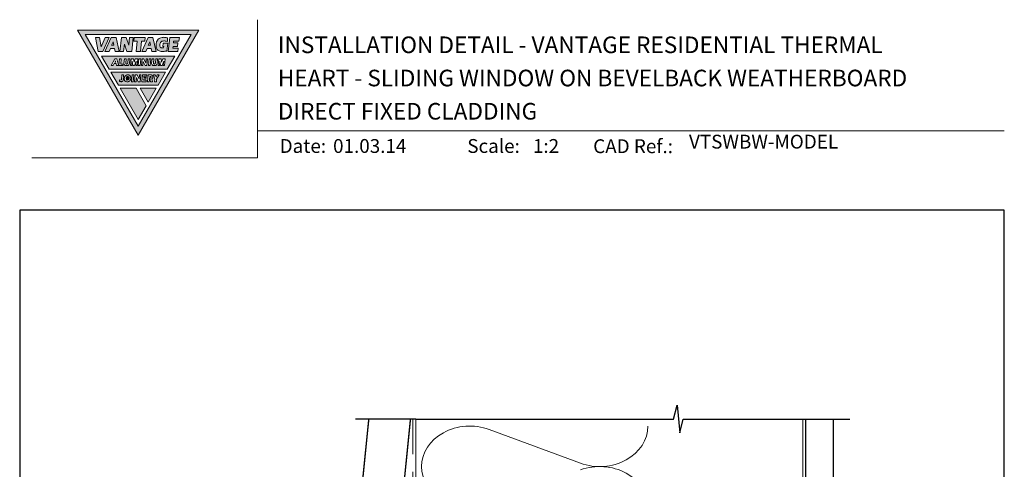
# Model space of a CAD drawing. Units: millimetres. Extents: x 23 to 1863, y -1004 to 568.
# Drawn here: x 1136 to 1492, y 406 to 568 of the extents above; entities that cross this region are included whole.
import ezdxf

# ---------------------------------------------------------------- set-up
doc = ezdxf.new("R2010")
doc.units = ezdxf.units.MM
doc.header["$MEASUREMENT"] = 0
doc.linetypes.add('DASHED', pattern=[19.05, 12.7, -6.35])
doc.layers.get('Defpoints').update_dxf_attribs({"color": 1})
doc.layers.add('APL Joinery', color=2, linetype='Continuous')
doc.styles.add('Arial-Bold', font='arialbd.ttf')
doc.styles.add('Arial-Regular', font='arial.ttf')

# ---------------------------------------------------------------- blocks, each defined once
blk = doc.blocks.new('*U45')
at = {"layer": 'APL Joinery', "lineweight": 5}
h = blk.add_hatch(color=8, dxfattribs=at)
h.paths.add_polyline_path([(-43.14, 11.46), (-24.03, 44.57), (-62.25, 44.57)], flags=16)
h.paths.add_polyline_path([(-21.22, 46.19), (-65.06, 46.19), (-43.14, 8.22)])
for points in [[(-53.64, 43.55), (-55.1, 43.55), (-56.54, 40.15), (-57.07, 43.55), (-58.52, 43.55), (-57.55, 38.49), (-55.91, 38.49)], [(-45.45, 38.49), (-44.91, 43.55), (-46.26, 43.55), (-46.57, 40.73), (-47.52, 43.55), (-49.19, 43.55), (-49.73, 38.49), (-48.39, 38.49), (-48.11, 41.12), (-47.22, 38.49)], [(-40.77, 42.21), (-40.63, 43.55), (-44.54, 43.55), (-44.67, 42.21), (-43.45, 42.21), (-43.84, 38.49), (-42.35, 38.5), (-41.95, 42.21)], [(-30.31, 42.21), (-28.39, 42.21), (-28.25, 43.55), (-31.69, 43.55), (-32.24, 38.49), (-28.79, 38.49), (-28.66, 39.68), (-30.58, 39.68), (-30.52, 40.27), (-28.91, 40.27), (-28.79, 41.55), (-30.38, 41.55)], [(-43.14, 13.89), (-40.26, 18.89), (-43.91, 25.21), (-49.68, 25.21)], [(-36.6, 25.21), (-42.45, 25.21), (-39.53, 20.15)]]:
    blk.add_hatch(color=8, dxfattribs=at).paths.add_polyline_path(points)
h = blk.add_hatch(color=8, dxfattribs=at)
h.paths.add_polyline_path([(-51.12, 43.55), (-52.88, 43.55), (-55.15, 38.49), (-53.63, 38.49), (-53.14, 39.58), (-51.76, 39.58), (-51.52, 38.49), (-49.98, 38.49)])
h.paths.add_polyline_path([(-52.23, 41.99), (-51.95, 40.74), (-52.79, 40.74)], flags=16)
h = blk.add_hatch(color=8, dxfattribs=at)
h.paths.add_polyline_path([(-41.84, 38.49), (-40.33, 38.49), (-39.84, 39.58), (-38.46, 39.58), (-38.22, 38.49), (-36.68, 38.49), (-37.81, 43.55), (-39.57, 43.55)])
h.paths.add_polyline_path([(-38.93, 41.99), (-38.65, 40.74), (-39.49, 40.74)], flags=16)
h = blk.add_hatch(color=8, dxfattribs=at)
edge = h.paths.add_edge_path()
edge.add_spline(control_points=[(-32.5, 43.37), (-32.68, 43.42), (-33.04, 43.5), (-33.58, 43.58), (-34.21, 43.58), (-34.93, 43.49), (-35.6, 43.2), (-36.18, 42.6), (-36.47, 42.05), (-36.6, 41.49), (-36.66, 40.91), (-36.68, 40.3), (-36.58, 39.74), (-36.3, 39.17), (-35.82, 38.73), (-35.12, 38.53), (-34.43, 38.47), (-33.78, 38.5), (-33.23, 38.55), (-32.89, 38.59), (-32.73, 38.61)], knot_values=[0.028943, 0.028943, 0.028943, 0.028943, 0.713417, 1.411731, 2.041148, 3.036171, 3.957911, 4.835923, 5.676684, 6.271142, 6.974058, 7.825809, 8.526548, 9.125733, 9.891767, 10.676788, 11.668211, 12.429509, 13.098551, 13.701328, 13.701328, 13.701328, 13.701328], degree=3, periodic=0)
edge.add_line((-32.73, 38.61), (-32.42, 41.46))
edge.add_line((-32.42, 41.46), (-34.13, 41.46))
edge.add_line((-34.13, 41.46), (-34.26, 40.27))
edge.add_line((-34.26, 40.27), (-33.91, 40.27))
edge.add_line((-33.91, 40.27), (-33.96, 39.78))
edge.add_spline(control_points=[(-33.96, 39.78), (-34.04, 39.77), (-34.24, 39.75), (-34.47, 39.75), (-34.74, 39.79), (-35.04, 39.88), (-35.27, 40.2), (-35.33, 40.66), (-35.27, 41.15), (-35.16, 41.64), (-34.86, 41.97), (-34.51, 42.17), (-34.12, 42.25), (-33.85, 42.27), (-33.71, 42.26)], knot_values=[1.529305, 1.529305, 1.529305, 1.529305, 1.763981, 2.063799, 2.3867, 2.753069, 3.181918, 3.768421, 4.325592, 5.021153, 5.521935, 5.929637, 6.454411, 6.957123, 6.957123, 6.957123, 6.957123], degree=3, periodic=0)
edge.add_spline(control_points=[(-33.71, 42.26), (-33.62, 42.26), (-33.62, 42.26), (-33.48, 42.25), (-33.35, 42.23), (-33.1, 42.19), (-32.9, 42.15), (-32.5, 42.05)], knot_values=[0, 0, 0, 0, 0.221979, 0.221979, 0.791491, 0.791491, 1.406874, 1.406874, 1.406874, 1.406874], degree=3, periodic=0)
edge.add_line((-32.5, 42.05), (-32.5, 43.37))
h = blk.add_hatch(color=8, dxfattribs=at)
h.paths.add_polyline_path([(-56.37, 36.81), (-53.66, 32.11), (-32.62, 32.11), (-29.91, 36.81)])
h.paths.add_polyline_path([(-51.64, 35.77), (-50.88, 35.77), (-50.3, 33.35), (-50.95, 33.35), (-51.13, 34.09), (-51.84, 34.09), (-52.22, 33.35), (-52.87, 33.35)], flags=16)
h.paths.add_polyline_path([(-51.36, 35.05), (-51.24, 34.56), (-51.61, 34.56)], flags=0)
h.paths.add_polyline_path([(-49.88, 35.77), (-49.26, 35.77), (-49.44, 33.92), (-48.57, 33.92), (-48.62, 33.35), (-50.13, 33.35)], flags=16)
edge = h.paths.add_edge_path(flags=16)
edge.add_line((-48.11, 35.78), (-47.48, 35.77))
edge.add_line((-47.48, 35.77), (-47.62, 34.29))
edge.add_spline(control_points=[(-47.62, 34.29), (-47.62, 34.24), (-47.62, 34.18), (-47.59, 34.09), (-47.55, 34.04), (-47.51, 33.98), (-47.45, 33.95), (-47.4, 33.93), (-47.35, 33.92), (-47.29, 33.91), (-47.21, 33.92), (-47.12, 33.94), (-47.04, 33.99), (-46.99, 34.05), (-46.96, 34.11), (-46.93, 34.16), (-46.92, 34.21), (-46.91, 34.25), (-46.9, 34.28), (-46.9, 34.29)], knot_values=[0, 0, 0, 0, 0.130596, 0.205069, 0.26032, 0.33217, 0.407465, 0.458719, 0.506029, 0.545137, 0.631442, 0.745574, 0.830106, 0.904085, 0.982246, 1.033516, 1.085118, 1.122628, 1.162555, 1.162555, 1.162555, 1.162555], degree=3, periodic=0)
edge.add_line((-46.9, 34.29), (-46.76, 35.78))
edge.add_line((-46.76, 35.78), (-46.13, 35.78))
edge.add_line((-46.13, 35.78), (-46.29, 34.11))
edge.add_arc((-47.48, 34.37), 1.21, 325.4264, 347.64, ccw=False)
edge.add_arc((-47.14, 34.14), 0.807, 280.5701, 325.7096, ccw=False)
edge.add_line((-47, 33.35), (-47.6, 33.35))
edge.add_arc((-47.52, 33.99), 0.647, 230.3197, 262.3306, ccw=False)
edge.add_arc((-47.33, 34.25), 0.97, 218.7485, 231.7829, ccw=False)
edge.add_arc((-47.51, 34.14), 0.765, 182.1273, 220.6137, ccw=False)
edge.add_line((-48.27, 34.11), (-48.11, 35.78))
h.paths.add_polyline_path([(-45.69, 35.78), (-44.8, 35.78), (-44.62, 34.56), (-44.19, 35.78), (-43.3, 35.78), (-43.54, 33.35), (-44.04, 33.35), (-43.89, 34.93), (-44.45, 33.35), (-45.04, 33.35), (-45.27, 34.93), (-45.43, 33.35), (-45.93, 33.35)], flags=16)
h.paths.add_polyline_path([(-42.86, 35.77), (-42.23, 35.77), (-42.48, 33.35), (-43.1, 33.35)], flags=16)
h.paths.add_polyline_path([(-41.74, 35.77), (-41.05, 35.77), (-40.39, 34.28), (-40.24, 35.77), (-39.74, 35.77), (-39.98, 33.35), (-40.67, 33.35), (-41.33, 34.84), (-41.48, 33.35), (-41.99, 33.35)], flags=16)
h.paths.add_polyline_path([(-39.22, 35.77), (-38.59, 35.77), (-38.83, 33.35), (-39.46, 33.35)], flags=16)
edge = h.paths.add_edge_path(flags=16)
edge.add_line((-38.13, 35.77), (-37.5, 35.77))
edge.add_line((-37.5, 35.77), (-37.64, 34.29))
edge.add_spline(control_points=[(-37.64, 34.29), (-37.64, 34.24), (-37.64, 34.17), (-37.61, 34.09), (-37.57, 34.03), (-37.53, 33.98), (-37.47, 33.95), (-37.42, 33.93), (-37.37, 33.91), (-37.32, 33.91), (-37.24, 33.91), (-37.14, 33.94), (-37.06, 33.98), (-37.01, 34.05), (-36.98, 34.11), (-36.95, 34.16), (-36.94, 34.21), (-36.93, 34.25), (-36.93, 34.27), (-36.92, 34.29)], knot_values=[0, 0, 0, 0, 0.130596, 0.205069, 0.26032, 0.33217, 0.407465, 0.458719, 0.506029, 0.545137, 0.631442, 0.745574, 0.830106, 0.904085, 0.982246, 1.033516, 1.085118, 1.122628, 1.162555, 1.162555, 1.162555, 1.162555], degree=3, periodic=0)
edge.add_line((-36.92, 34.29), (-36.78, 35.77))
edge.add_line((-36.78, 35.77), (-36.15, 35.77))
edge.add_line((-36.15, 35.77), (-36.31, 34.11))
edge.add_arc((-37.5, 34.37), 1.21, 325.4264, 347.64, ccw=False)
edge.add_arc((-37.16, 34.14), 0.807, 280.5701, 325.7096, ccw=False)
edge.add_line((-37.02, 33.35), (-37.62, 33.35))
edge.add_arc((-37.54, 33.99), 0.647, 230.3197, 262.3306, ccw=False)
edge.add_arc((-37.35, 34.25), 0.97, 218.7485, 231.7829, ccw=False)
edge.add_arc((-37.53, 34.14), 0.765, 182.1273, 220.6137, ccw=False)
edge.add_line((-38.29, 34.11), (-38.13, 35.77))
h.paths.add_polyline_path([(-35.72, 35.77), (-34.83, 35.77), (-34.65, 34.56), (-34.22, 35.77), (-33.33, 35.77), (-33.58, 33.35), (-34.08, 33.35), (-33.92, 34.93), (-34.48, 33.35), (-35.07, 33.35), (-35.3, 34.93), (-35.46, 33.35), (-35.96, 33.35)], flags=16)
h = blk.add_hatch(color=8, dxfattribs=at)
h.paths.add_polyline_path([(-53.03, 31.02), (-50.31, 26.31), (-35.97, 26.31), (-33.25, 31.02)])
h.paths.add_polyline_path([(-35.52, 29.99), (-36.47, 28.48), (-36.57, 27.56), (-37.19, 27.56), (-37.1, 28.48), (-37.63, 29.99), (-36.98, 29.99), (-36.69, 29.17), (-36.23, 29.99)], flags=16)
edge = h.paths.add_edge_path(flags=16)
edge.add_spline(control_points=[(-38.46, 29.99), (-38.41, 29.99), (-38.32, 29.98), (-38.2, 29.93), (-38.1, 29.86), (-38, 29.77), (-37.92, 29.67), (-37.85, 29.51), (-37.81, 29.33), (-37.83, 29.16), (-37.86, 29.02), (-37.91, 28.87), (-38.02, 28.72), (-38.14, 28.61), (-38.22, 28.56), (-38.25, 28.55)], knot_values=[0, 0, 0, 0, 0.177412, 0.325809, 0.483406, 0.631124, 0.811162, 0.96052, 1.289502, 1.459698, 1.604754, 1.794797, 2.03076, 2.301729, 2.393268, 2.393268, 2.393268, 2.393268], degree=3, periodic=0)
edge.add_line((-38.25, 28.55), (-38.01, 27.56))
edge.add_line((-38.01, 27.56), (-38.66, 27.56))
edge.add_line((-38.66, 27.56), (-38.98, 28.87))
edge.add_line((-38.98, 28.87), (-38.93, 28.87))
edge.add_spline(control_points=[(-38.93, 28.87), (-38.92, 28.88), (-38.86, 28.88), (-38.77, 28.88), (-38.65, 28.92), (-38.54, 28.98), (-38.47, 29.06), (-38.43, 29.17), (-38.42, 29.28), (-38.46, 29.38), (-38.54, 29.43), (-38.6, 29.43), (-38.62, 29.43)], knot_values=[0, 0, 0, 0, 0.037504, 0.164587, 0.290374, 0.401996, 0.522861, 0.615115, 0.750125, 0.835873, 0.928426, 1.007385, 1.007385, 1.007385, 1.007385], degree=3, periodic=0)
edge.add_line((-38.62, 29.43), (-38.98, 29.43))
edge.add_line((-38.98, 29.43), (-39.17, 27.56))
edge.add_line((-39.17, 27.56), (-39.79, 27.56))
edge.add_line((-39.79, 27.56), (-39.55, 29.99))
edge.add_line((-39.55, 29.99), (-38.4, 29.99))
h.paths.add_polyline_path([(-40.03, 29.99), (-40.07, 29.5), (-41.04, 29.5), (-41.08, 29.02), (-40.27, 29.02), (-40.33, 28.53), (-41.14, 28.53), (-41.18, 28.05), (-40.22, 28.05), (-40.27, 27.56), (-41.86, 27.56), (-41.62, 29.99)], flags=16)
h.paths.add_polyline_path([(-42.17, 29.99), (-42.41, 27.56), (-43.1, 27.56), (-43.76, 29.06), (-43.91, 27.56), (-44.41, 27.56), (-44.17, 29.99), (-43.48, 29.99), (-42.82, 28.49), (-42.67, 29.99)], flags=16)
h.paths.add_polyline_path([(-44.66, 29.99), (-44.9, 27.56), (-45.53, 27.56), (-45.29, 29.99)], flags=16)
edge = h.paths.add_edge_path(flags=16)
edge.add_spline(control_points=[(-46.77, 29.99), (-46.74, 29.99), (-46.65, 29.99), (-46.51, 29.97), (-46.36, 29.91), (-46.19, 29.82), (-46.06, 29.69), (-45.95, 29.53), (-45.88, 29.37), (-45.83, 29.19), (-45.8, 28.99), (-45.81, 28.75), (-45.84, 28.48), (-45.95, 28.23), (-46.06, 28.03), (-46.17, 27.9), (-46.29, 27.79), (-46.42, 27.69), (-46.57, 27.62), (-46.73, 27.57), (-46.83, 27.56), (-46.87, 27.56)], knot_values=[4.602845, 4.602845, 4.602845, 4.602845, 4.695921, 4.963508, 5.182979, 5.397235, 5.61953, 5.86926, 6.093251, 6.263428, 6.582065, 6.800459, 7.179402, 7.57589, 7.787845, 8.019094, 8.205731, 8.387454, 8.621856, 8.833419, 8.98802, 8.98802, 8.98802, 8.98802], degree=3, periodic=0)
edge.add_line((-46.87, 27.56), (-47.28, 27.56))
edge.add_spline(control_points=[(-47.28, 27.56), (-47.38, 27.57), (-47.54, 27.59), (-47.75, 27.69), (-47.91, 27.81), (-48.03, 27.97), (-48.11, 28.13), (-48.15, 28.29), (-48.17, 28.45), (-48.17, 28.62), (-48.15, 28.83), (-48.1, 29.08), (-48.02, 29.33), (-47.89, 29.51), (-47.78, 29.65), (-47.66, 29.76), (-47.52, 29.85), (-47.37, 29.92), (-47.18, 29.98), (-47.07, 29.99), (-47, 29.99)], knot_values=[0, 0, 0, 0, 0.346313, 0.60437, 0.852476, 1.099103, 1.318598, 1.521065, 1.694789, 1.912616, 2.142781, 2.483378, 2.873129, 3.091796, 3.322387, 3.509182, 3.691479, 3.927845, 4.143064, 4.406492, 4.406492, 4.406492, 4.406492], degree=3, periodic=0)
edge.add_line((-47, 29.99), (-46.68, 29.99))
edge = h.paths.add_edge_path(flags=0)
edge.add_ellipse((-46.97, 28.78), major_axis=(-0.221, -0.671), ratio=0.767139, start_angle=0, end_angle=360, ccw=False)
edge = h.paths.add_edge_path(flags=16)
edge.add_line((-48.39, 29.99), (-48.55, 28.38))
edge.add_spline(control_points=[(-48.55, 28.38), (-48.56, 28.33), (-48.56, 28.23), (-48.58, 28.08), (-48.62, 27.93), (-48.7, 27.77), (-48.85, 27.67), (-49, 27.59), (-49.17, 27.56), (-49.33, 27.56), (-49.44, 27.57), (-49.49, 27.58)], knot_values=[0, 0, 0, 0, 0.160203, 0.292717, 0.448677, 0.631348, 0.792893, 0.989714, 1.139801, 1.301553, 1.46985, 1.46985, 1.46985, 1.46985], degree=3, periodic=0)
edge.add_line((-49.45, 27.57), (-49.94, 27.64))
edge.add_line((-49.94, 27.64), (-49.94, 28.18))
edge.add_line((-49.94, 28.18), (-49.47, 28.12))
edge.add_spline(control_points=[(-49.47, 28.12), (-49.41, 28.11), (-49.32, 28.1), (-49.23, 28.17), (-49.2, 28.24), (-49.19, 28.29), (-49.19, 28.31)], knot_values=[0, 0, 0, 0, 0.165414, 0.248947, 0.335749, 0.390885, 0.390885, 0.390885, 0.390885], degree=3, periodic=0)
edge.add_line((-49.19, 28.31), (-49.02, 29.99))
edge.add_line((-49.02, 29.99), (-48.39, 29.99))
h = blk.add_hatch(color=8, dxfattribs=at)
edge = h.paths.add_edge_path()
edge.add_ellipse((-46.97, 28.78), major_axis=(-0.221, -0.671), ratio=0.767139, start_angle=0, end_angle=360, ccw=False)
at = {"layer": 'APL Joinery', "color": 8, "lineweight": 5}
blk.add_line((-38.93, 28.87), (-38.98, 28.87), dxfattribs=at)
for points in [[(-21.22, 46.19), (-65.06, 46.19), (-43.14, 8.22)], [(-43.14, 11.46), (-24.03, 44.57), (-62.25, 44.57)], [(-58.52, 43.55), (-57.55, 38.49), (-55.91, 38.49), (-53.64, 43.55), (-55.1, 43.55), (-56.54, 40.15), (-57.07, 43.55)], [(-49.98, 38.49), (-51.12, 43.55), (-52.88, 43.55), (-55.15, 38.49), (-53.63, 38.49), (-53.14, 39.58), (-51.76, 39.58), (-51.52, 38.49)], [(-46.57, 40.73), (-46.26, 43.55), (-44.91, 43.55), (-45.45, 38.49), (-47.22, 38.49), (-48.11, 41.12), (-48.39, 38.49), (-49.73, 38.49), (-49.19, 43.55), (-47.52, 43.55)], [(-40.63, 43.55), (-40.77, 42.21), (-41.95, 42.21), (-42.35, 38.5), (-43.84, 38.49), (-43.45, 42.21), (-44.67, 42.21), (-44.54, 43.55)], [(-36.68, 38.49), (-37.81, 43.55), (-39.57, 43.55), (-41.84, 38.49), (-40.33, 38.49), (-39.84, 39.58), (-38.46, 39.58), (-38.22, 38.49)], [(-31.69, 43.55), (-28.25, 43.55), (-28.39, 42.21), (-30.31, 42.21), (-30.38, 41.55), (-28.79, 41.55), (-28.91, 40.27), (-30.52, 40.27), (-30.58, 39.68), (-28.66, 39.68), (-28.79, 38.49), (-32.24, 38.49)], [(-52.23, 41.99), (-51.95, 40.74), (-52.79, 40.74)], [(-38.93, 41.99), (-38.65, 40.74), (-39.49, 40.74)], [(-29.91, 36.81), (-56.37, 36.81), (-53.66, 32.11), (-32.62, 32.11)], [(-50.3, 33.35), (-50.88, 35.77), (-51.64, 35.77), (-52.87, 33.35), (-52.22, 33.35), (-51.84, 34.09), (-51.13, 34.09), (-50.95, 33.35)], [(-49.26, 35.77), (-49.88, 35.77), (-50.13, 33.35), (-48.62, 33.35), (-48.57, 33.92), (-49.44, 33.92)], [(-44.19, 35.78), (-43.3, 35.78), (-43.54, 33.35), (-44.04, 33.35), (-43.89, 34.93), (-44.45, 33.35), (-45.04, 33.35), (-45.27, 34.93), (-45.43, 33.35), (-45.93, 33.35), (-45.69, 35.78), (-44.8, 35.78), (-44.62, 34.56)], [(-42.23, 35.77), (-42.86, 35.77), (-43.1, 33.35), (-42.48, 33.35)], [(-41.74, 35.77), (-41.99, 33.35), (-41.48, 33.35), (-41.33, 34.84), (-40.67, 33.35), (-39.98, 33.35), (-39.74, 35.77), (-40.24, 35.77), (-40.39, 34.28), (-41.05, 35.77)], [(-38.59, 35.77), (-39.22, 35.77), (-39.46, 33.35), (-38.83, 33.35)], [(-34.22, 35.77), (-33.33, 35.77), (-33.58, 33.35), (-34.08, 33.35), (-33.92, 34.93), (-34.48, 33.35), (-35.07, 33.35), (-35.3, 34.93), (-35.46, 33.35), (-35.96, 33.35), (-35.72, 35.77), (-34.83, 35.77), (-34.65, 34.56)], [(-51.36, 35.05), (-51.24, 34.56), (-51.61, 34.56)], [(-33.25, 31.02), (-35.97, 26.31), (-50.31, 26.31), (-53.03, 31.02)], [(-44.66, 29.99), (-45.29, 29.99), (-45.53, 27.56), (-44.9, 27.56)], [(-44.17, 29.99), (-44.41, 27.56), (-43.91, 27.56), (-43.76, 29.06), (-43.1, 27.56), (-42.41, 27.56), (-42.17, 29.99), (-42.67, 29.99), (-42.82, 28.49), (-43.48, 29.99)], [(-37.1, 28.48), (-37.63, 29.99), (-36.98, 29.99), (-36.69, 29.17), (-36.23, 29.99), (-35.52, 29.99), (-36.47, 28.48), (-36.57, 27.56), (-37.19, 27.56)], [(-43.14, 13.89), (-40.26, 18.89), (-43.91, 25.21), (-49.68, 25.21)], [(-42.45, 25.21), (-39.53, 20.15), (-36.6, 25.21)]]:
    blk.add_lwpolyline(points, close=True, dxfattribs=at)
for points in [[(-32.5, 43.37), (-32.5, 42.05)], [(-33.96, 39.78), (-33.91, 40.27), (-34.26, 40.27), (-34.13, 41.46), (-32.42, 41.46), (-32.73, 38.61)], [(-49.19, 28.31), (-49.02, 29.99), (-48.39, 29.99), (-48.55, 28.38)], [(-47, 29.99), (-46.77, 29.99)], [(-41.62, 29.99), (-40.03, 29.99), (-40.07, 29.5), (-41.04, 29.5), (-41.08, 29.02), (-40.27, 29.02), (-40.33, 28.53), (-41.14, 28.53), (-41.18, 28.05), (-40.22, 28.05), (-40.27, 27.56), (-41.86, 27.56), (-41.62, 29.99)], [(-38.62, 29.43), (-38.98, 29.43), (-39.17, 27.56), (-39.79, 27.56), (-39.55, 29.99), (-38.45, 29.99)], [(-38.25, 28.55), (-38.01, 27.56), (-38.66, 27.56), (-38.98, 28.87)], [(-49.49, 27.58), (-49.94, 27.64), (-49.94, 28.18), (-49.47, 28.12)], [(-47.28, 27.56), (-46.87, 27.56)]]:
    blk.add_lwpolyline(points, dxfattribs=at)
for points in [[(-47.62, 34.29), (-47.48, 35.77), (-48.11, 35.78), (-48.27, 34.11, 0.169525), (-48.09, 33.65, 0.082609), (-47.85, 33.43, 0.101706), (-47.6, 33.35), (-47, 33.35, 0.191885), (-46.49, 33.67, 0.102185), (-46.29, 34.11), (-46.13, 35.78), (-46.76, 35.78), (-46.91, 34.24)], [(-37.64, 34.29), (-37.5, 35.77), (-38.13, 35.77), (-38.29, 34.11, 0.169525), (-38.11, 33.64, 0.082609), (-37.87, 33.43, 0.101706), (-37.62, 33.35), (-37.02, 33.35, 0.191885), (-36.51, 33.66, 0.102185), (-36.31, 34.11), (-36.15, 35.77), (-36.78, 35.77), (-36.93, 34.24)]]:
    blk.add_lwpolyline(points, format="xyb", dxfattribs=at)
at = {"layer": 'APL Joinery', "color": 8, "lineweight": 5, "extrusion": (0, 0, -1)}
blk.add_ellipse((-46.97, 28.78), major_axis=(-0.221, -0.671), ratio=0.767139, dxfattribs=at)
at = {"layer": 'APL Joinery', "color": 8, "lineweight": 5}
for points, knots in [([(-32.5, 43.37), (-32.68, 43.42), (-33.04, 43.5), (-33.58, 43.58), (-34.21, 43.58), (-34.93, 43.49), (-35.6, 43.2), (-36.18, 42.6), (-36.47, 42.05), (-36.6, 41.49), (-36.66, 40.91), (-36.68, 40.3), (-36.58, 39.74), (-36.3, 39.17), (-35.82, 38.73), (-35.12, 38.53), (-34.43, 38.47), (-33.78, 38.5), (-33.23, 38.55), (-32.89, 38.59), (-32.73, 38.61)], [0.028943, 0.028943, 0.028943, 0.028943, 0.713417, 1.411731, 2.041148, 3.036171, 3.957911, 4.835923, 5.676684, 6.271142, 6.974058, 7.825809, 8.526548, 9.125733, 9.891767, 10.676788, 11.668211, 12.429509, 13.098551, 13.701328, 13.701328, 13.701328, 13.701328]), ([(-33.71, 42.26), (-33.85, 42.27), (-34.12, 42.25), (-34.51, 42.17), (-34.86, 41.97), (-35.16, 41.64), (-35.27, 41.15), (-35.33, 40.66), (-35.27, 40.2), (-35.04, 39.88), (-34.74, 39.79), (-34.47, 39.75), (-34.24, 39.75), (-34.04, 39.77), (-33.96, 39.78)], [1.529305, 1.529305, 1.529305, 1.529305, 2.032017, 2.556791, 2.964493, 3.465276, 4.160837, 4.718007, 5.30451, 5.733359, 6.099728, 6.42263, 6.722447, 6.957123, 6.957123, 6.957123, 6.957123]), ([(-32.5, 42.05), (-32.9, 42.15), (-33.1, 42.19), (-33.35, 42.23), (-33.48, 42.25), (-33.62, 42.26), (-33.62, 42.26), (-33.71, 42.26)], [0, 0, 0, 0, 0.615383, 0.615383, 1.184895, 1.184895, 1.406874, 1.406874, 1.406874, 1.406874]), ([(-47.28, 27.56), (-47.38, 27.57), (-47.54, 27.59), (-47.75, 27.69), (-47.91, 27.81), (-48.03, 27.97), (-48.11, 28.13), (-48.15, 28.29), (-48.17, 28.45), (-48.17, 28.62), (-48.15, 28.83), (-48.1, 29.08), (-48.02, 29.33), (-47.89, 29.51), (-47.78, 29.65), (-47.66, 29.76), (-47.52, 29.85), (-47.37, 29.92), (-47.18, 29.98), (-47.07, 29.99), (-47, 29.99)], [0, 0, 0, 0, 0.346313, 0.60437, 0.852476, 1.099103, 1.318598, 1.521065, 1.694789, 1.912616, 2.142781, 2.483378, 2.873129, 3.091796, 3.322387, 3.509182, 3.691479, 3.927845, 4.143064, 4.406492, 4.406492, 4.406492, 4.406492]), ([(-46.77, 29.99), (-46.74, 29.99), (-46.65, 29.99), (-46.51, 29.97), (-46.36, 29.91), (-46.19, 29.82), (-46.06, 29.69), (-45.95, 29.53), (-45.88, 29.37), (-45.83, 29.19), (-45.8, 28.99), (-45.81, 28.75), (-45.84, 28.48), (-45.95, 28.23), (-46.06, 28.03), (-46.17, 27.9), (-46.29, 27.79), (-46.42, 27.69), (-46.57, 27.62), (-46.73, 27.57), (-46.83, 27.56), (-46.87, 27.56)], [4.602845, 4.602845, 4.602845, 4.602845, 4.695921, 4.963508, 5.182979, 5.397235, 5.61953, 5.86926, 6.093251, 6.263428, 6.582065, 6.800459, 7.179402, 7.57589, 7.787845, 8.019094, 8.205731, 8.387454, 8.621856, 8.833419, 8.98802, 8.98802, 8.98802, 8.98802]), ([(-38.46, 29.99), (-38.41, 29.99), (-38.32, 29.98), (-38.2, 29.93), (-38.1, 29.86), (-38, 29.77), (-37.92, 29.67), (-37.85, 29.51), (-37.81, 29.33), (-37.83, 29.16), (-37.86, 29.02), (-37.91, 28.87), (-38.02, 28.72), (-38.14, 28.61), (-38.22, 28.56), (-38.25, 28.55)], [0, 0, 0, 0, 0.177412, 0.325809, 0.483406, 0.631124, 0.811162, 0.96052, 1.289502, 1.459698, 1.604754, 1.794797, 2.03076, 2.301729, 2.393268, 2.393268, 2.393268, 2.393268])]:
    blk.add_open_spline(points, degree=3, knots=knots, dxfattribs=at)
for points in [[(-47.62, 34.29), (-47.61, 34.16), (-47.58, 34.09), (-47.55, 34.04), (-47.51, 33.99), (-47.44, 33.95), (-47.39, 33.93), (-47.35, 33.92), (-47.31, 33.91), (-47.22, 33.92), (-47.11, 33.95), (-47.04, 33.99), (-46.99, 34.05), (-46.96, 34.12), (-46.93, 34.16), (-46.92, 34.21), (-46.91, 34.25), (-46.9, 34.29)], [(-37.64, 34.29), (-37.63, 34.16), (-37.6, 34.09), (-37.57, 34.04), (-37.53, 33.98), (-37.46, 33.95), (-37.42, 33.93), (-37.37, 33.92), (-37.33, 33.91), (-37.24, 33.92), (-37.13, 33.95), (-37.06, 33.99), (-37.01, 34.05), (-36.98, 34.12), (-36.95, 34.16), (-36.94, 34.21), (-36.93, 34.25), (-36.92, 34.29)], [(-38.62, 29.43), (-38.54, 29.42), (-38.47, 29.37), (-38.43, 29.29), (-38.44, 29.16), (-38.47, 29.07), (-38.55, 28.98), (-38.65, 28.93), (-38.77, 28.89), (-38.89, 28.88), (-38.93, 28.87)], [(-48.55, 28.38), (-48.57, 28.22), (-48.59, 28.09), (-48.63, 27.94), (-48.71, 27.78), (-48.84, 27.68), (-49.02, 27.59), (-49.17, 27.56), (-49.33, 27.56), (-49.49, 27.58)], [(-49.19, 28.31), (-49.2, 28.25), (-49.24, 28.18), (-49.3, 28.12), (-49.47, 28.12)]]:
    blk.add_spline(points, degree=3, dxfattribs=at)

msp = doc.modelspace()

# ---------------------------------------------------------------- linework, layer by layer
at = {"layer": 'APL Joinery', "color": 250, "lineweight": 5}
msp.add_line((1305.89, 420.36), (1338.94, 408.21), dxfattribs=at)
at = {"layer": 'APL Joinery', "color": 7, "lineweight": 9}
for points in [[(1222.17, 568.37), (1222.17, 518.43), (1140.53, 518.43)], [(1222.17, 528.23), (1492.19, 528.23)]]:
    msp.add_lwpolyline(points, dxfattribs=at)
at = {"layer": 'APL Joinery', "color": 9, "ltscale": 0.7}
for points in [[(1279.36, 424.14), (1372.61, 424.14), (1373.86, 429.14), (1374.86, 419.14), (1376.11, 424.14), (1419.36, 424.14)], [(1419.36, 424.14), (1436.36, 424.14)]]:
    msp.add_lwpolyline(points, dxfattribs=at)
at = {"layer": 'APL Joinery', "color": 7, "lineweight": 30, "const_width": 0.5}
msp.add_lwpolyline([(1262.41, 424.14), (1248.92, 289.99), (1251.61, 286.7), (1263.55, 285.5), (1277.48, 424.14)], dxfattribs=at)
at = {"layer": 'APL Joinery', "color": 9}
msp.add_lwpolyline([(1279.36, 424.14), (1257.56, 424.14)], dxfattribs=at)
at = {"layer": 'APL Joinery', "color": 8, "linetype": 'DASHED', "lineweight": 5}
msp.add_lwpolyline([(1278.36, 424.14), (1278.36, 259.55, 0.414214), (1279.36, 258.55), (1419.36, 258.55)], format="xyb", dxfattribs=at)
at = {"layer": 'APL Joinery', "color": 250, "lineweight": 13}
for points in [[(1279.36, 349.55), (1279.36, 424.14)], [(1419.36, 349.55), (1419.36, 424.14)]]:
    msp.add_lwpolyline(points, dxfattribs=at)
at = {"layer": 'APL Joinery', "color": 7, "lineweight": 25, "const_width": 0.4}
msp.add_lwpolyline([(1430.36, 424.14), (1430.36, 242.2), (1420.36, 242.2), (1420.36, 424.14)], dxfattribs=at)
at = {"layer": 'APL Joinery', "color": 250, "lineweight": 5}
msp.add_ellipse((1298.91, 406.98), major_axis=(17.4, 0), ratio=0.839632, start_param=1.158003, end_param=3.141592, dxfattribs=at)
at = {"layer": 'APL Joinery', "color": 250, "lineweight": 5, "extrusion": (0, 0, -1)}
for centre, major_axis, start_param, end_param in [((1345.92, 421.59), (-17.4, 0), 3.141593, 5.125182), ((1298.91, 406.98), (-17.4, 0), 4.299595, 6.283185), ((1345.92, 392.37), (17.4, 0), 4.299596, 6.283185)]:
    msp.add_ellipse(centre, major_axis=major_axis, ratio=0.839632, start_param=start_param, end_param=end_param, dxfattribs=at)
at = {"layer": 'Defpoints', "color": 8}
msp.add_lwpolyline([(1136.19, 19.3), (1492.19, 19.3), (1492.19, 499.58), (1136.19, 499.58)], close=True, dxfattribs=at)

# ---------------------------------------------------------------- block references
at = {"layer": 'APL Joinery'}
msp.add_blockref('*U45', (1222.17, 518.43), dxfattribs=at)

# ---------------------------------------------------------------- texts
at = {"layer": 'APL Joinery', "color": 7, "style": 'Arial-Bold'}
for s, height, p in [('INSTALLATION DETAIL - VANTAGE RESIDENTIAL THERMAL', 6, (1229.52, 556.31)), ('HEART - SLIDING WINDOW ON BEVELBACK WEATHERBOARD', 6, (1229.52, 544.31)), ('DIRECT FIXED CLADDING', 6, (1229.52, 532.31)), ('Date:', 5, (1230.19, 520.26)), ('Scale:', 5, (1298.02, 520.26)), ('CAD Ref.:', 5, (1343.54, 520.18))]:
    msp.add_text(s, height=height, dxfattribs=at).set_placement(p)
at = {"layer": 'APL Joinery', "color": 7, "insert": (1378.19, 520.26), "char_height": 5, "attachment_point": 7, "style": 'Arial-Regular'}
msp.add_mtext('VTSWBW-MODEL', dxfattribs=at)
at = {"layer": 'APL Joinery', "color": 7, "char_height": 5, "attachment_point": 7, "style": 'Arial-Regular'}
for s, width, insert in [('01.03.14', 45.8533, (1249.5, 520.26)), ('1:2', 19.0892, (1321.76, 520.26))]:
    msp.add_mtext_dynamic_manual_height_columns(s, width=width, gutter_width=25, heights=[0], dxfattribs=dict(at, insert=insert))

doc.saveas('drawing.dxf')
